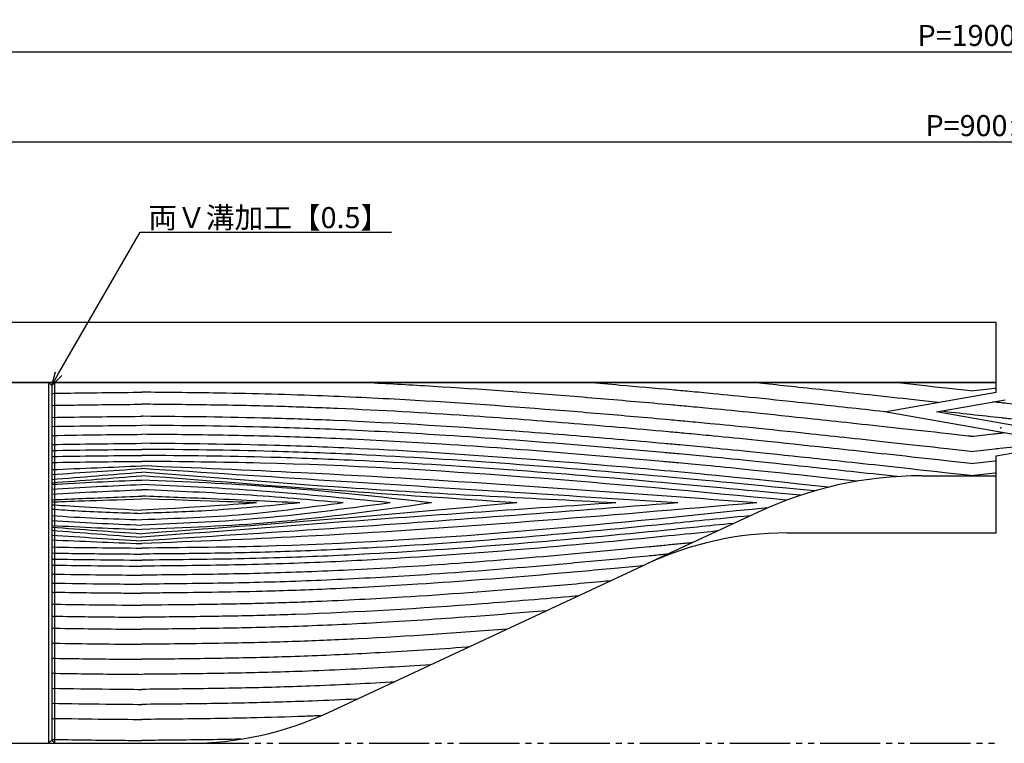
# Model space of a CAD drawing. Units: inches. Extents: x 746 to 1553, y 72 to 632.
# Drawn here: x 1032 to 1196, y 389 to 509 of the extents above; entities that cross this region are included whole.
import ezdxf
from ezdxf import colors
from ezdxf.entities.mleader import LeaderData, LeaderLine
from ezdxf.math import Vec2, Vec3

# ---------------------------------------------------------------- set-up
doc = ezdxf.new("R2010")
doc.units = ezdxf.units.IN
doc.header["$MEASUREMENT"] = 0
doc.linetypes.add('PHAS', pattern=[15, 10, -1, 1, -1, 1, -1])
for name, color, linetype in [('01-下書線', 251, 'Continuous'), ('02-実線-1', 7, 'Continuous'), ('07-2点鎖線', 2, 'PHAS'), ('10-寸法', 3, 'Continuous')]:
    doc.layers.add(name, color=color, linetype=linetype)
doc.styles.add('STD', font='TXT.shx', dxfattribs={"bigfont": 'bigfont.shx'})
doc.dimstyles.new('1：1', dxfattribs={"dimtxt": 3.5, "dimasz": 2.3, "dimexe": 1, "dimexo": 1, "dimgap": 1, "dimtad": 3, "dimdsep": 46, "dimtxsty": 'STD', "dimblk1": 'ARRI', "dimblk2": 'ARRI', "dimsah": 1, "dimcen": 0, "dimclrd": 3, "dimclre": 3, "dimclrt": 4, "dimadec": 0, "dimazin": 0, "dimtfac": 0.7, "dimtmove": 0, "dimatfit": 0, "dimldrblk": 'ARRI', "dimfxl": 1, "dimtvp": 1, "dimtolj": 1, "dimtzin": 0, "dimarcsym": 0})

# ---------------------------------------------------------------- blocks, each defined once
blk = doc.blocks.new('ARRI')
at = {"color": 0, "linetype": 'ByBlock'}
for p, q in [((0, 0), (-1, 0.213)), ((-1, -0.213), (0, 0)), ((0, 0), (-1, 0))]:
    blk.add_line(p, q, dxfattribs=at)
blk = doc.blocks.new('*D68')
at = {"layer": '10-寸法', "color": 3, "lineweight": -2, "transparency": 16777216}
for p, q in [((862.24, 459.66), (862.24, 519.96)), ((1527.94, 459.66), (1527.94, 519.96)), ((864.54, 518.96), (1525.64, 518.96))]:
    blk.add_line(p, q, dxfattribs=at)
at = {"layer": 'Defpoints', "color": 0, "transparency": 16777216}
for p in [(1527.94, 518.96), (862.24, 458.66), (1527.94, 458.66)]:
    blk.add_point(p, dxfattribs=at)
at = {"layer": '10-寸法', "color": 3, "lineweight": -2, "transparency": 16777216, "xscale": 2.3, "yscale": 2.3, "zscale": 2.3, "rotation": 180}
blk.add_blockref('ARRI', (862.24, 518.96), dxfattribs=at)
at = {"layer": '10-寸法', "color": 3, "lineweight": -2, "transparency": 16777216, "xscale": 2.3, "yscale": 2.3, "zscale": 2.3}
blk.add_blockref('ARRI', (1527.94, 518.96), dxfattribs=at)
at = {"layer": '10-寸法', "color": 4, "transparency": 16777216, "insert": (1195.09, 521.71), "char_height": 3.5, "attachment_point": 5, "style": 'STD'}
blk.add_mtext('\\A1;L=2000', dxfattribs=at)
blk = doc.blocks.new('*D70')
at = {"layer": '10-寸法', "color": 3, "lineweight": -2, "transparency": 16777216}
for p, q in [((912.24, 469.96), (912.24, 504.96)), ((1477.94, 469.96), (1477.94, 504.96)), ((914.54, 503.96), (1475.64, 503.96))]:
    blk.add_line(p, q, dxfattribs=at)
at = {"layer": 'Defpoints', "color": 0, "transparency": 16777216}
for p in [(1477.94, 503.96), (912.24, 468.96), (1477.94, 468.96)]:
    blk.add_point(p, dxfattribs=at)
at = {"layer": '10-寸法', "color": 3, "lineweight": -2, "transparency": 16777216, "xscale": 2.3, "yscale": 2.3, "zscale": 2.3, "rotation": 180}
blk.add_blockref('ARRI', (912.24, 503.96), dxfattribs=at)
at = {"layer": '10-寸法', "color": 3, "lineweight": -2, "transparency": 16777216, "xscale": 2.3, "yscale": 2.3, "zscale": 2.3}
blk.add_blockref('ARRI', (1477.94, 503.96), dxfattribs=at)
at = {"layer": '10-寸法', "color": 4, "transparency": 16777216, "insert": (1195.09, 506.71), "char_height": 3.5, "attachment_point": 5, "style": 'STD'}
blk.add_mtext('\\A1;P=1900±0.5', dxfattribs=at)
blk = doc.blocks.new('*D73')
at = {"layer": '10-寸法', "color": 3, "lineweight": -2, "transparency": 16777216}
for p, q in [((979.88, 469.96), (979.88, 489.96)), ((1410.3, 469.96), (1410.3, 489.96)), ((1408, 488.96), (982.18, 488.96))]:
    blk.add_line(p, q, dxfattribs=at)
at = {"layer": 'Defpoints', "color": 0, "transparency": 16777216}
for p in [(979.88, 488.96), (979.88, 468.96), (1410.3, 468.96)]:
    blk.add_point(p, dxfattribs=at)
at = {"layer": '10-寸法', "color": 3, "lineweight": -2, "transparency": 16777216, "xscale": 2.3, "yscale": 2.3, "zscale": 2.3, "rotation": 180}
blk.add_blockref('ARRI', (979.88, 488.96), dxfattribs=at)
at = {"layer": '10-寸法', "color": 3, "lineweight": -2, "transparency": 16777216, "xscale": 2.3, "yscale": 2.3, "zscale": 2.3}
blk.add_blockref('ARRI', (1410.3, 488.96), dxfattribs=at)
at = {"layer": '10-寸法', "color": 4, "transparency": 16777216, "insert": (1195.09, 491.71), "char_height": 3.5, "attachment_point": 5, "style": 'STD'}
blk.add_mtext('\\A1;P=900±0.5', dxfattribs=at)
blk = doc.blocks.new('_Open30')
at = {"color": 0, "linetype": 'ByBlock', "lineweight": -2}
for p, q in [((-1, 0.268), (0, 0)), ((0, 0), (-1, -0.268)), ((0, 0), (-1, 0))]:
    blk.add_line(p, q, dxfattribs=at)

msp = doc.modelspace()

# ---------------------------------------------------------------- linework, layer by layer
at = {"color": 1, "linetype": 'Continuous'}
for points, knots in [([(1190.1198, 440.0282), (1188.8515, 440.1685), (1187.6195, 440.3047), (1183.2726, 440.7844), (1180.3639, 441.1041), (1172.2851, 441.988), (1167.7622, 442.4771), (1156.1736, 443.7131), (1151.084, 444.2291), (1145.6281, 444.7546), (1144.3524, 444.8744), (1142.1202, 445.0803), (1141.1453, 445.1687), (1138.236, 445.4308), (1136.2959, 445.6033), (1130.4712, 446.1122), (1126.5817, 446.4405), (1114.8963, 447.3787), (1107.0827, 447.9421), (1095.8111, 448.6119), (1092.3733, 448.7972), (1088.9305, 448.9608)], [0.30123407, 0.30123407, 0.30123407, 0.30123407, 1.25619932, 1.25619932, 3.76859796, 3.76859796, 8.79339525, 8.79339525, 18.84298981, 18.84298981, 22.30971405, 22.30971405, 25.21111523, 25.21111523, 31.0139176, 31.0139176, 42.61952233, 42.61952233, 65.83073181, 65.83073181, 75.99618116, 75.99618116, 75.99618116, 75.99618116]), ([(1175.8255, 444.1153), (1171.3577, 444.6028), (1167.5159, 445.0176), (1156.4379, 446.1991), (1151.3388, 446.7161), (1145.8555, 447.2443), (1144.5652, 447.3654), (1142.3156, 447.5728), (1141.3371, 447.6616), (1137.4963, 448.0075), (1134.6268, 448.2609), (1129.9624, 448.6614), (1128.1704, 448.8126), (1126.377, 448.9608)], [4.44111905, 4.44111905, 4.44111905, 4.44111905, 8.79158892, 8.79158892, 18.83911912, 18.83911912, 22.33834383, 22.33834383, 25.24686312, 25.24686312, 33.81756835, 33.81756835, 39.15731723, 39.15731723, 39.15731723, 39.15731723]), ([(1184.6194, 445.6659), (1181.9129, 445.964), (1179.3933, 446.2404), (1171.7812, 447.0721), (1167.3663, 447.5486), (1159.7787, 448.3559), (1156.6201, 448.685), (1153.9119, 448.9608)], [1.89336658, 1.89336658, 1.89336658, 1.89336658, 4.13716554, 4.13716554, 9.1595344, 9.1595344, 14.2400935, 14.2400935, 14.2400935, 14.2400935]), ([(1190.1198, 447.5739), (1188.6549, 447.736), (1187.239, 447.8923), (1182.8667, 448.3743), (1180.0887, 448.6793), (1177.5123, 448.9608)], [0.5094829, 0.5094829, 0.5094829, 0.5094829, 1.62572071, 1.62572071, 4.07428678, 4.07428678, 4.07428678, 4.07428678]), ([(1037.2389, 447.1743), (1038.278, 447.1933), (1039.316, 447.2104), (1044.334, 447.2862), (1048.2968, 447.3247), (1052.2386, 447.3621)], [97.25603611, 97.25603611, 97.25603611, 97.25603611, 100.33368731, 100.33368731, 112.15247378, 112.15247378, 112.15247378, 112.15247378]), ([(1190.1198, 437.5129), (1188.7543, 437.664), (1187.4307, 437.8103), (1182.9975, 438.2996), (1180.0891, 438.6193), (1172.0116, 439.503), (1167.4904, 439.9919), (1155.9094, 441.2271), (1150.8292, 441.7421), (1145.4004, 442.2649), (1144.1389, 442.3834), (1141.9239, 442.5878), (1140.9531, 442.6759), (1138.0546, 442.9371), (1136.122, 443.1089), (1130.3206, 443.616), (1126.4476, 443.943), (1113.7561, 444.9628), (1104.9171, 445.5911), (1091.1658, 446.3621), (1086.2729, 446.5962), (1078.4956, 446.8907), (1075.6154, 446.9828), (1069.8596, 447.1286), (1066.9869, 447.1831), (1060.1427, 447.2863), (1056.1799, 447.3247), (1052.2381, 447.3621)], [0.232338, 0.232338, 0.232338, 0.232338, 1.25645791, 1.25645791, 3.76937373, 3.76937373, 8.79520537, 8.79520537, 18.84686866, 18.84686866, 22.28199617, 22.28199617, 25.17549829, 25.17549829, 30.96250251, 30.96250251, 42.53651096, 42.53651096, 68.84362037, 68.84362037, 83.33578313, 83.33578313, 91.83473522, 91.83473522, 100.33368731, 100.33368731, 112.15247378, 112.15247378, 112.15247378, 112.15247378]), ([(1190.1198, 447.5739), (1191.4848, 447.7249), (1192.8072, 447.871), (1194.0889, 448.0123), (1194.1729, 448.0215), (1194.2567, 448.0308), (1194.3403, 448.04)], [0.5094829, 0.5094829, 0.5094829, 0.5094829, 1.5496003, 1.5496003, 1.5496003, 1.61774269, 1.61774269, 1.61774269, 1.61774269]), ([(1200.0609, 445.0587), (1198.6961, 445.2097), (1197.3737, 445.3557), (1196.0918, 445.4971), (1195.8091, 445.5283), (1195.5285, 445.5592), (1195.2478, 445.5902), (1194.7516, 445.6449), (1194.2553, 445.6996), (1193.7591, 445.7543)], [0.43980449, 0.43980449, 0.43980449, 0.43980449, 1.4756295, 1.4756295, 1.4756295, 1.70401454, 1.70401454, 1.70401454, 2.10782245, 2.10782245, 2.10782245, 2.10782245]), ([(1037.2389, 445.174), (1038.6743, 445.2002), (1040.1081, 445.223), (1045.1187, 445.2936), (1048.686, 445.3283), (1052.2386, 445.362)], [97.21994244, 97.21994244, 97.21994244, 97.21994244, 101.48088316, 101.48088316, 112.13351385, 112.13351385, 112.13351385, 112.13351385]), ([(1190.1198, 435.5007), (1188.6763, 435.6605), (1187.2794, 435.8149), (1182.7774, 436.3118), (1179.8692, 436.6314), (1171.7929, 437.515), (1167.2729, 438.0038), (1155.698, 439.2383), (1150.6254, 439.7525), (1145.2152, 440.2735), (1143.9627, 440.3912), (1141.7579, 440.5946), (1140.7889, 440.6826), (1137.0431, 441.0201), (1134.2619, 441.2659), (1128.6933, 441.7451), (1125.9069, 441.9784), (1117.5413, 442.6547), (1111.9556, 443.0741), (1099.1849, 443.9293), (1091.9939, 444.3365), (1081.4395, 444.7852), (1078.0889, 444.9058), (1070.794, 445.1136), (1066.8572, 445.1882), (1059.358, 445.2937), (1055.7907, 445.3283), (1052.2381, 445.362)], [0.17740609, 0.17740609, 0.17740609, 0.17740609, 1.25666462, 1.25666462, 3.76999386, 3.76999386, 8.79665235, 8.79665235, 18.84996932, 18.84996932, 22.26717266, 22.26717266, 25.15872604, 25.15872604, 33.49457222, 33.49457222, 41.8304184, 41.8304184, 58.50211076, 58.50211076, 79.88489273, 79.88489273, 89.81287345, 89.81287345, 101.48088316, 101.48088316, 112.13351385, 112.13351385, 112.13351385, 112.13351385]), ([(1200.0609, 442.5434), (1198.8895, 442.673), (1197.7491, 442.7991), (1196.4555, 442.9418), (1196.2733, 442.9619), (1196.0918, 442.982), (1195.8069, 443.0134), (1195.5241, 443.0446), (1195.2413, 443.0758), (1191.822, 443.4528), (1188.4028, 443.8299), (1184.9836, 444.207)], [0.37038889, 0.37038889, 0.37038889, 0.37038889, 1.25594127, 1.25594127, 1.40195813, 1.40195813, 1.40195813, 1.63113437, 1.63113437, 1.63113437, 4.4016455, 4.4016455, 4.4016455, 4.4016455]), ([(1037.2389, 443.1738), (1042.1814, 443.2642), (1047.1091, 443.3131), (1052.089, 443.3605), (1052.1638, 443.3612), (1052.2386, 443.3619)], [97.18311825, 97.18311825, 97.18311825, 97.18311825, 111.89023669, 111.89023669, 112.1145496, 112.1145496, 112.1145496, 112.1145496]), ([(1190.1198, 433.4884), (1188.598, 433.6569), (1187.1278, 433.8195), (1182.5573, 434.3239), (1179.6493, 434.6435), (1171.5741, 435.527), (1167.0554, 436.0156), (1155.4866, 437.2495), (1150.4216, 437.7629), (1144.6953, 438.3143), (1143.1825, 438.4555), (1140.8489, 438.669), (1139.987, 438.7469), (1136.5173, 439.0588), (1133.9106, 439.2888), (1126.0859, 439.9621), (1120.8635, 440.3888), (1105.1767, 441.5706), (1094.6937, 442.2269), (1080.6503, 442.8143), (1077.1173, 442.9376), (1066.5111, 443.2221), (1059.4639, 443.2933), (1052.3877, 443.3605), (1052.3129, 443.3612), (1052.2381, 443.3619)], [0.12263749, 0.12263749, 0.12263749, 0.12263749, 1.25687181, 1.25687181, 3.77061544, 3.77061544, 8.7981027, 8.7981027, 18.85307721, 18.85307721, 23.08743157, 23.08743157, 25.68106311, 25.68106311, 33.49832746, 33.49832746, 49.13285617, 49.13285617, 80.40191358, 80.40191358, 90.89802128, 90.89802128, 111.89023669, 111.89023669, 112.1145496, 112.1145496, 112.1145496, 112.1145496]), ([(1177.8486, 433.3315), (1177.493, 433.3705), (1177.1412, 433.409), (1171.41, 434.036), (1166.8924, 434.5245), (1155.328, 435.7579), (1150.2687, 436.2707), (1144.5495, 436.8214), (1143.0379, 436.9624), (1140.7104, 437.1754), (1139.8535, 437.2528), (1137.2752, 437.4846), (1135.5558, 437.6373), (1130.3961, 438.0886), (1126.9542, 438.3806), (1116.6214, 439.2207), (1109.7239, 439.733), (1097.5273, 440.5098), (1092.2326, 440.8042), (1082.4137, 441.2505), (1077.8902, 441.4175), (1066.2976, 441.7254), (1059.2493, 441.7954), (1052.2381, 441.8619)], [3.44579061, 3.44579061, 3.44579061, 3.44579061, 3.77108103, 3.77108103, 8.79918907, 8.79918907, 18.85540516, 18.85540516, 23.09490703, 23.09490703, 25.67529294, 25.67529294, 30.83606477, 30.83606477, 41.15760842, 41.15760842, 61.80069572, 61.80069572, 77.60564567, 77.60564567, 91.07454878, 91.07454878, 112.10032493, 112.10032493, 112.10032493, 112.10032493]), ([(1190.1198, 440.0282), (1191.388, 440.1685), (1192.6201, 440.3047), (1193.908, 440.4468), (1193.9986, 440.4568), (1194.0889, 440.4668), (1194.3759, 440.4985), (1194.661, 440.5299), (1194.946, 440.5613), (1195.136, 440.5823), (1195.3259, 440.6033), (1195.5159, 440.6242)], [0.30123407, 0.30123407, 0.30123407, 0.30123407, 1.25619932, 1.25619932, 1.32858376, 1.32858376, 1.32858376, 1.55854703, 1.55854703, 1.55854703, 1.71183903, 1.71183903, 1.71183903, 1.71183903]), ([(1037.2389, 440.1733), (1040.0101, 440.2241), (1042.7786, 440.2619), (1047.7778, 440.3191), (1050.0096, 440.3406), (1052.2387, 440.3618)], [97.12745966, 97.12745966, 97.12745966, 97.12745966, 105.40097245, 105.40097245, 112.08609666, 112.08609666, 112.08609666, 112.08609666]), ([(1171.1663, 432.5516), (1168.0941, 432.8851), (1165.3485, 433.1807), (1155.1695, 434.2662), (1150.1159, 434.7784), (1144.4037, 435.3285), (1142.8932, 435.4694), (1140.5786, 435.6812), (1139.7334, 435.7576), (1137.1388, 435.9908), (1135.3916, 436.146), (1130.1484, 436.6044), (1126.6512, 436.9008), (1116.1539, 437.7526), (1109.148, 438.2707), (1096.8438, 439.0469), (1091.5492, 439.3376), (1081.6986, 439.7776), (1077.1427, 439.9416), (1068.0276, 440.1733), (1063.4756, 440.2417), (1056.699, 440.3192), (1054.4672, 440.3407), (1052.2381, 440.3618)], [5.57356142, 5.57356142, 5.57356142, 5.57356142, 8.80027589, 8.80027589, 18.85773406, 18.85773406, 23.10246956, 23.10246956, 25.64931678, 25.64931678, 30.89750032, 30.89750032, 41.3938674, 41.3938674, 62.38660155, 62.38660155, 78.21700911, 78.21700911, 91.80899078, 91.80899078, 105.40097245, 105.40097245, 112.08609666, 112.08609666, 112.08609666, 112.08609666]), ([(1190.1198, 437.5129), (1191.484, 437.6639), (1192.8064, 437.8101), (1194.0889, 437.9516), (1194.3781, 437.9835), (1194.6653, 438.0152), (1194.9525, 438.0469), (1198.065, 438.3903), (1201.1775, 438.7337), (1204.29, 439.0771)], [0.232338, 0.232338, 0.232338, 0.232338, 1.25550395, 1.25550395, 1.25550395, 1.48624909, 1.48624909, 1.48624909, 3.98699875, 3.98699875, 3.98699875, 3.98699875]), ([(1166.4089, 431.5572), (1151.0826, 433.2067), (1145.0861, 433.7694), (1122.2455, 435.8261), (1105.3762, 437.1661), (1083.7544, 438.1946), (1079.0428, 438.3771), (1066.9542, 438.7184), (1059.5854, 438.792), (1052.2381, 438.8617)], [7.2756013, 7.2756013, 7.2756013, 7.2756013, 25.31403796, 25.31403796, 75.94211388, 75.94211388, 90.03518906, 90.03518906, 112.07186772, 112.07186772, 112.07186772, 112.07186772]), ([(1164.1209, 430.9434), (1150.8623, 432.2231), (1144.8629, 432.7858), (1121.9368, 434.8489), (1104.9908, 436.192), (1083.3086, 437.2122), (1078.6074, 437.3916), (1066.6756, 437.7215), (1059.4501, 437.7933), (1052.2381, 437.8617)], [7.39812511, 7.39812511, 7.39812511, 7.39812511, 25.44990631, 25.44990631, 76.34971893, 76.34971893, 90.430562, 90.430562, 112.06238129, 112.06238129, 112.06238129, 112.06238129]), ([(1161.7975, 430.2264), (1151.0571, 431.2004), (1144.8663, 431.7817), (1121.6915, 433.8662), (1104.6944, 435.2111), (1082.9859, 436.2245), (1078.3031, 436.4014), (1066.4899, 436.7235), (1059.3608, 436.7941), (1052.2381, 436.8617)], [6.91486709, 6.91486709, 6.91486709, 6.91486709, 25.547788, 25.547788, 76.643364, 76.643364, 90.68807242, 90.68807242, 112.0528954, 112.0528954, 112.0528954, 112.0528954]), ([(1159.4412, 429.3994), (1130.3155, 432.1718), (1094.6296, 435.4487), (1058.8174, 435.7992), (1052.2381, 435.8616)], [4.61761433, 4.61761433, 4.61761433, 4.61761433, 92.30774054, 112.04341279, 112.04341279, 112.04341279, 112.04341279]), ([(1190.1198, 435.5007), (1191.4838, 435.6517), (1192.8063, 435.7979), (1194.0889, 435.9395), (1194.1729, 435.9487), (1194.2567, 435.958), (1194.3403, 435.9672)], [0.17740609, 0.17740609, 0.17740609, 0.17740609, 1.19725058, 1.19725058, 1.19725058, 1.26401229, 1.26401229, 1.26401229, 1.26401229]), ([(1154.5125, 428.9609), (1129.2645, 430.8334), (1095.1991, 433.3597), (1061.0716, 434.7528), (1052.2381, 435.1121)], [0, 0, 0, 0, 75.9427247, 102.46411087, 102.46411087, 102.46411087, 102.46411087]), ([(1141.3614, 428.9609), (1122.1024, 430.1784), (1092.3933, 432.0566), (1062.6872, 433.9826), (1052.2381, 434.6602)], [0, 0, 0, 0, 57.89228386, 89.30535177, 89.30535177, 89.30535177, 89.30535177]), ([(1131.0515, 428.9609), (1116.155, 429.7073), (1089.8583, 431.0247), (1063.615, 433.1475), (1052.2381, 434.0696)], [0, 0, 0, 0, 44.74226337, 78.98290066, 78.98290066, 78.98290066, 78.98290066]), ([(1190.1198, 433.4884), (1191.4836, 433.6395), (1192.8061, 433.7857), (1194.0889, 433.9273), (1194.1729, 433.9366), (1194.2567, 433.9458), (1194.3403, 433.9551)], [0.12263749, 0.12263749, 0.12263749, 0.12263749, 1.13918298, 1.13918298, 1.13918298, 1.20572018, 1.20572018, 1.20572018, 1.20572018]), ([(1114.6009, 428.9609), (1104.5552, 429.6275), (1083.7587, 431.0075), (1062.9797, 432.6312), (1052.2381, 433.4716)], [0, 0, 0, 0, 30.20319209, 62.52620149, 62.52620149, 62.52620149, 62.52620149]), ([(1100.4211, 428.9609), (1091.5835, 429.9542), (1075.5633, 431.7549), (1059.4589, 432.4525), (1052.2381, 432.7607)], [0, 0, 0, 0, 26.66974378, 48.34534605, 48.34534605, 48.34534605, 48.34534605]), ([(1093.5314, 428.9609), (1085.9582, 429.7214), (1072.2196, 431.1009), (1058.4277, 431.741), (1052.2381, 432.0247)], [0, 0, 0, 0, 22.82875586, 41.41349793, 41.41349793, 41.41349793, 41.41349793]), ([(1085.7313, 428.9609), (1080.2652, 429.4417), (1069.1174, 430.4221), (1057.9368, 430.9031), (1052.2381, 431.1448)], [0, 0, 0, 0, 16.45912938, 33.56812275, 33.56812275, 33.56812275, 33.56812275]), ([(1037.2389, 429.4702), (1038.6993, 429.5341), (1043.6988, 429.7487), (1048.6992, 429.9433), (1052.2389, 430.0807)], [11.28822864, 11.28822864, 11.28822864, 11.28822864, 15.67361442, 26.30061093, 26.30061093, 26.30061093, 26.30061093]), ([(1078.5148, 428.9609), (1073.2957, 429.2005), (1064.538, 429.6025), (1055.7778, 429.9434), (1052.2381, 430.0807)], [0, 0, 0, 0, 15.67361442, 26.30061093, 26.30061093, 26.30061093, 26.30061093]), ([(1037.2389, 427.9373), (1038.6986, 427.8247), (1043.6921, 427.4792), (1048.6973, 427.3206), (1052.2389, 427.2123)], [11.32126448, 11.32126448, 11.32126448, 11.32126448, 15.71382994, 26.34107157, 26.34107157, 26.34107157, 26.34107157]), ([(1154.5125, 428.9609), (1129.2698, 426.8034), (1095.2167, 423.8929), (1061.0723, 422.534), (1052.2381, 422.1841)], [0, 0, 0, 0, 75.98640134, 102.50782239, 102.50782239, 102.50782239, 102.50782239]), ([(1141.3614, 428.9609), (1122.107, 427.4681), (1092.4127, 425.1659), (1062.6886, 423.2933), (1052.2381, 422.6357)], [0, 0, 0, 0, 57.93530195, 89.3484311, 89.3484311, 89.3484311, 89.3484311]), ([(1131.0515, 428.9609), (1116.1587, 427.9478), (1089.8784, 426.16), (1063.6172, 424.1133), (1052.2381, 423.2259)], [0, 0, 0, 0, 44.7815075, 79.0222231, 79.0222231, 79.0222231, 79.0222231]), ([(1114.6009, 428.9609), (1104.5591, 428.0363), (1083.788, 426.1238), (1062.9843, 424.6049), (1052.2381, 423.8221)], [0, 0, 0, 0, 30.25219117, 62.57543523, 62.57543523, 62.57543523, 62.57543523]), ([(1100.4211, 428.9609), (1091.5899, 427.7024), (1075.5996, 425.4238), (1059.4632, 424.8041), (1052.2381, 424.5336)], [0, 0, 0, 0, 26.73896392, 48.41483631, 48.41483631, 48.41483631, 48.41483631]), ([(1093.5314, 428.9609), (1085.9641, 427.9355), (1072.2535, 426.0775), (1058.4317, 425.5149), (1052.2381, 425.2692)], [0, 0, 0, 0, 22.89354391, 41.47858255, 41.47858255, 41.47858255, 41.47858255]), ([(1085.7313, 428.9609), (1080.2702, 428.2215), (1069.1537, 426.7163), (1057.9425, 426.3341), (1052.2381, 426.1474)], [0, 0, 0, 0, 16.52110239, 33.63054219, 33.63054219, 33.63054219, 33.63054219]), ([(1078.5148, 428.9609), (1073.2997, 428.452), (1064.5575, 427.599), (1055.7797, 427.3206), (1052.2381, 427.2123)], [0, 0, 0, 0, 15.71382994, 26.34107157, 26.34107157, 26.34107157, 26.34107157]), ([(1156.3496, 428.1548), (1128.2603, 425.2218), (1093.6109, 421.8142), (1058.8177, 421.4933), (1052.2381, 421.4349)], [7.72582432, 7.72582432, 7.72582432, 7.72582432, 92.35461625, 112.09030692, 112.09030692, 112.09030692, 112.09030692]), ([(1153.4186, 426.8155), (1147.7358, 426.2553), (1143.5651, 425.8293), (1122.8846, 423.7771), (1106.3594, 422.3265), (1085.2213, 421.1966), (1080.6397, 420.995), (1071.6197, 420.6994), (1067.1814, 420.608), (1059.2418, 420.4977), (1055.7392, 420.4659), (1052.2381, 420.4348)], [12.29219429, 12.29219429, 12.29219429, 12.29219429, 24.85207889, 24.85207889, 74.55623668, 74.55623668, 88.30057669, 88.30057669, 101.59790369, 101.59790369, 112.09918812, 112.09918812, 112.09918812, 112.09918812]), ([(1150.7071, 425.5511), (1146.1431, 425.088), (1142.8653, 424.7551), (1123.1331, 422.7961), (1106.656, 421.3474), (1085.5161, 420.2091), (1080.8912, 420.0041), (1070.8714, 419.6728), (1065.476, 419.5756), (1057.4707, 419.4816), (1054.8536, 419.458), (1052.2381, 419.4348)], [14.89035891, 14.89035891, 14.89035891, 14.89035891, 24.7574439, 24.7574439, 74.2723317, 74.2723317, 88.12614982, 88.12614982, 104.26347782, 104.26347782, 112.10806866, 112.10806866, 112.10806866, 112.10806866]), ([(1147.9862, 424.2824), (1144.7864, 423.9455), (1142.3047, 423.6947), (1123.4529, 421.8219), (1107.0527, 420.3767), (1085.9597, 419.2291), (1081.3111, 419.0203), (1071.3314, 418.6845), (1066.0005, 418.5843), (1057.8641, 418.485), (1055.0497, 418.4597), (1052.2381, 418.4347)], [17.15295347, 17.15295347, 17.15295347, 17.15295347, 24.62010349, 24.62010349, 73.86031047, 73.86031047, 87.76507156, 87.76507156, 103.68420262, 103.68420262, 112.11694719, 112.11694719, 112.11694719, 112.11694719]), ([(1143.8277, 422.3432), (1142.9897, 422.2578), (1142.1875, 422.1768), (1140.6056, 422.0184), (1139.824, 421.9407), (1138.254, 421.7854), (1137.4688, 421.7082), (1135.1132, 421.478), (1133.5424, 421.3264), (1128.8287, 420.8782), (1125.6846, 420.5882), (1116.2471, 419.7526), (1109.9483, 419.2412), (1097.9551, 418.3955), (1092.2622, 418.0487), (1081.9496, 417.547), (1077.3304, 417.3677), (1068.0901, 417.1206), (1063.4729, 417.0487), (1056.6564, 416.9741), (1054.4459, 416.9543), (1052.2381, 416.9347)], [20.8488465, 20.8488465, 20.8488465, 20.8488465, 23.19402423, 23.19402423, 25.55356296, 25.55356296, 27.91310169, 27.91310169, 32.63217915, 32.63217915, 42.07033407, 42.07033407, 60.94664391, 60.94664391, 77.96592784, 77.96592784, 91.73733713, 91.73733713, 105.50874641, 105.50874641, 112.13026119, 112.13026119, 112.13026119, 112.13026119]), ([(1037.2389, 420.6196), (1038.7367, 420.5911), (1040.2344, 420.567), (1045.2353, 420.4975), (1048.7379, 420.4659), (1052.239, 420.4348)], [97.10926733, 97.10926733, 97.10926733, 97.10926733, 101.59790369, 101.59790369, 112.09918812, 112.09918812, 112.09918812, 112.09918812]), ([(1037.2389, 419.62), (1039.6228, 419.5747), (1042.0062, 419.5401), (1047.0064, 419.4815), (1049.6236, 419.458), (1052.239, 419.4348)], [97.12863433, 97.12863433, 97.12863433, 97.12863433, 104.26347782, 104.26347782, 112.10806866, 112.10806866, 112.10806866, 112.10806866]), ([(1139.7075, 420.4219), (1139.4662, 420.398), (1139.225, 420.3741), (1138.1294, 420.2659), (1137.2752, 420.182), (1134.7123, 419.9321), (1133.0031, 419.7677), (1127.8737, 419.2825), (1124.4517, 418.9698), (1114.1777, 418.0735), (1107.318, 417.5321), (1095.498, 416.7436), (1090.5435, 416.4566), (1080.9942, 416.0065), (1076.3972, 415.8361), (1067.2075, 415.604), (1062.6192, 415.5373), (1056.1092, 415.4691), (1054.1723, 415.4518), (1052.2381, 415.4346)], [25.03144166, 25.03144166, 25.03144166, 25.03144166, 25.75702358, 25.75702358, 28.32207666, 28.32207666, 33.4521828, 33.4521828, 43.71239509, 43.71239509, 64.23281968, 64.23281968, 79.01137481, 79.01137481, 92.67711151, 92.67711151, 106.3428482, 106.3428482, 112.14357429, 112.14357429, 112.14357429, 112.14357429]), ([(1037.2389, 418.62), (1039.4257, 418.5784), (1041.6116, 418.5458), (1046.613, 418.4849), (1049.4274, 418.4597), (1052.239, 418.4347)], [97.14795608, 97.14795608, 97.14795608, 97.14795608, 103.68420262, 103.68420262, 112.11694719, 112.11694719, 112.11694719, 112.11694719]), ([(1135.614, 418.5131), (1134.0221, 418.3587), (1132.4295, 418.2062), (1127.213, 417.7148), (1123.5865, 417.3856), (1112.6965, 416.4463), (1105.4226, 415.8846), (1093.2914, 415.1106), (1088.4433, 414.8442), (1079.8153, 414.4639), (1076.039, 414.3294), (1066.7136, 414.0872), (1061.1798, 414.0179), (1054.5304, 413.955), (1053.3836, 413.9447), (1052.2381, 413.9346)], [29.27453446, 29.27453446, 29.27453446, 29.27453446, 34.05000794, 34.05000794, 44.91009918, 44.91009918, 66.63028166, 66.63028166, 81.05821174, 81.05821174, 92.2588342, 92.2588342, 108.72141875, 108.72141875, 112.15688659, 112.15688659, 112.15688659, 112.15688659]), ([(1037.2389, 417.1199), (1040.0319, 417.067), (1042.8223, 417.0287), (1047.8208, 416.974), (1050.0313, 416.9543), (1052.2391, 416.9347)], [97.17625352, 97.17625352, 97.17625352, 97.17625352, 105.50874641, 105.50874641, 112.13026119, 112.13026119, 112.13026119, 112.13026119]), ([(1130.1974, 415.9873), (1129.6529, 415.9363), (1129.1082, 415.8856), (1124.9147, 415.4972), (1121.2618, 415.1725), (1110.2903, 414.2498), (1102.9586, 413.7035), (1090.8425, 412.9704), (1086.0682, 412.7246), (1077.9043, 412.3943), (1074.5186, 412.2841), (1067.757, 412.121), (1064.385, 412.0656), (1058.086, 411.9867), (1055.1566, 411.9604), (1052.2381, 411.9345)], [34.87457754, 34.87457754, 34.87457754, 34.87457754, 36.50456922, 36.50456922, 47.42209333, 47.42209333, 69.25714154, 69.25714154, 83.41694526, 83.41694526, 93.41958687, 93.41958687, 103.42222849, 103.42222849, 112.17463738, 112.17463738, 112.17463738, 112.17463738]), ([(1037.2389, 415.6196), (1040.3078, 415.5617), (1043.372, 415.5213), (1048.3679, 415.4691), (1050.3049, 415.4518), (1052.2391, 415.4346)], [97.20437874, 97.20437874, 97.20437874, 97.20437874, 106.3428482, 106.3428482, 112.14357429, 112.14357429, 112.14357429, 112.14357429]), ([(1037.2389, 414.1194), (1041.1042, 414.0467), (1044.9594, 414.0021), (1049.9468, 413.9549), (1051.0936, 413.9447), (1052.2391, 413.9346)], [97.23228365, 97.23228365, 97.23228365, 97.23228365, 108.72141875, 108.72141875, 112.15688659, 112.15688659, 112.15688659, 112.15688659]), ([(1124.8347, 413.4866), (1124.6494, 413.47), (1124.464, 413.4534), (1119.1437, 412.9777), (1113.999, 412.5477), (1098.5343, 411.3788), (1088.1845, 410.76), (1074.3795, 410.2793), (1070.9697, 410.1902), (1064.1799, 410.0603), (1060.7975, 410.0173), (1055.6964, 409.9652), (1053.9649, 409.9497), (1052.2381, 409.9344)], [40.40040973, 40.40040973, 40.40040973, 40.40040973, 40.95363638, 40.95363638, 56.28093931, 56.28093931, 86.93554516, 86.93554516, 96.97474551, 96.97474551, 107.01394585, 107.01394585, 112.19238863, 112.19238863, 112.19238863, 112.19238863]), ([(1037.2389, 412.119), (1039.314, 412.0801), (1041.3852, 412.0493), (1046.3912, 411.9866), (1049.3206, 411.9604), (1052.2391, 411.9345)], [97.26943092, 97.26943092, 97.26943092, 97.26943092, 103.42222849, 103.42222849, 112.17463738, 112.17463738, 112.17463738, 112.17463738]), ([(1037.2389, 410.1187), (1040.5209, 410.0573), (1043.7909, 410.016), (1048.7809, 409.9652), (1050.5123, 409.9497), (1052.2392, 409.9344)], [97.30639633, 97.30639633, 97.30639633, 97.30639633, 107.01394585, 107.01394585, 112.19238863, 112.19238863, 112.19238863, 112.19238863]), ([(1119.5321, 411.014), (1115.6464, 410.6819), (1111.7543, 410.3684), (1102.6037, 409.6876), (1097.3397, 409.3391), (1087.7177, 408.8041), (1083.364, 408.5999), (1074.861, 408.2884), (1070.711, 408.1805), (1062.468, 408.033), (1058.3695, 407.9899), (1053.613, 407.9466), (1052.9251, 407.9404), (1052.2381, 407.9343)], [45.8428384, 45.8428384, 45.8428384, 45.8428384, 57.40752295, 57.40752295, 72.98664331, 72.98664331, 85.8131511, 85.8131511, 97.98158477, 97.98158477, 110.15001845, 110.15001845, 112.2101385, 112.2101385, 112.2101385, 112.2101385]), ([(1037.2389, 408.1184), (1037.4553, 408.1143), (1037.6716, 408.1103), (1042.0093, 408.0328), (1046.1077, 407.9898), (1050.8643, 407.9465), (1051.5522, 407.9404), (1052.2392, 407.9343)], [97.34322217, 97.34322217, 97.34322217, 97.34322217, 97.98158477, 97.98158477, 110.15001845, 110.15001845, 112.2101385, 112.2101385, 112.2101385, 112.2101385]), ([(1112.9962, 407.9663), (1104.767, 407.3129), (1096.5043, 406.7543), (1084.7814, 406.1665), (1081.3529, 406.0189), (1074.2171, 405.7717), (1070.5141, 405.6775), (1061.9239, 405.5215), (1057.056, 405.477), (1052.2381, 405.4342)], [52.51689316, 52.51689316, 52.51689316, 52.51689316, 76.90448269, 76.90448269, 86.95987195, 86.95987195, 97.78513025, 97.78513025, 112.23232439, 112.23232439, 112.23232439, 112.23232439]), ([(1037.2389, 405.6179), (1037.3736, 405.6154), (1037.5082, 405.6129), (1042.5535, 405.5214), (1047.4213, 405.477), (1052.2392, 405.4342)], [97.38914284, 97.38914284, 97.38914284, 97.38914284, 97.78513025, 97.78513025, 112.23232439, 112.23232439, 112.23232439, 112.23232439]), ([(1106.5709, 404.9701), (1106.4705, 404.9628), (1106.3702, 404.9555), (1101.47, 404.601), (1096.657, 404.2902), (1087.8549, 403.8069), (1083.8707, 403.6194), (1076.0381, 403.3246), (1072.1902, 403.2166), (1064.5432, 403.0626), (1060.7486, 403.0158), (1055.3983, 402.9623), (1053.8151, 402.9481), (1052.2381, 402.9341)], [59.03594856, 59.03594856, 59.03594856, 59.03594856, 59.33194105, 59.33194105, 73.48526347, 73.48526347, 85.14044901, 85.14044901, 96.33317148, 96.33317148, 107.52589394, 107.52589394, 112.25451933, 112.25451933, 112.25451933, 112.25451933]), ([(1037.2389, 403.1175), (1040.6809, 403.0533), (1044.099, 403.012), (1049.0791, 402.9623), (1050.6623, 402.9481), (1052.2393, 402.9341)], [97.4349071, 97.4349071, 97.4349071, 97.4349071, 107.52589394, 107.52589394, 112.25451933, 112.25451933, 112.25451933, 112.25451933]), ([(1100.2626, 402.0285), (1097.954, 401.8777), (1095.6419, 401.7361), (1088.5473, 401.3339), (1083.7542, 401.106), (1075.0697, 400.7938), (1071.1899, 400.6913), (1063.4942, 400.5471), (1059.6805, 400.5036), (1054.6788, 400.4558), (1053.4564, 400.4449), (1052.2381, 400.434)], [65.38953184, 65.38953184, 65.38953184, 65.38953184, 72.16080136, 72.16080136, 86.13498327, 86.13498327, 97.37945333, 97.37945333, 108.6239234, 108.6239234, 112.27671119, 112.27671119, 112.27671119, 112.27671119]), ([(1037.2389, 400.617), (1041.0517, 400.5461), (1044.8308, 400.5032), (1049.7986, 400.4557), (1051.021, 400.4448), (1052.2393, 400.434)], [97.48033759, 97.48033759, 97.48033759, 97.48033759, 108.6239234, 108.6239234, 112.27671119, 112.27671119, 112.27671119, 112.27671119]), ([(1037.2389, 398.1166), (1040.4726, 398.0566), (1043.6803, 398.0168), (1048.6611, 397.9658), (1050.4552, 397.9498), (1052.2393, 397.9339)], [97.52578836, 97.52578836, 97.52578836, 97.52578836, 106.94953492, 106.94953492, 112.29890021, 112.29890021, 112.29890021, 112.29890021]), ([(1094.0758, 399.1435), (1093.908, 399.1339), (1093.7401, 399.1243), (1089.1308, 398.8623), (1084.676, 398.6469), (1076.4122, 398.3345), (1072.6093, 398.2263), (1065.0598, 398.07), (1061.3191, 398.0222), (1055.8163, 397.9659), (1054.0223, 397.9498), (1052.2381, 397.9339)], [71.56996023, 71.56996023, 71.56996023, 71.56996023, 72.05920982, 72.05920982, 85.00527395, 85.00527395, 95.97740443, 95.97740443, 106.94953492, 106.94953492, 112.29890021, 112.29890021, 112.29890021, 112.29890021]), ([(1088.0123, 396.3161), (1085.5343, 396.1941), (1083.0511, 396.0848), (1076.8158, 395.8465), (1073.057, 395.7374), (1065.5947, 395.5784), (1061.899, 395.5292), (1056.2315, 395.4695), (1054.2281, 395.4515), (1052.2381, 395.4338)], [77.57331396, 77.57331396, 77.57331396, 77.57331396, 84.75130344, 84.75130344, 95.55307678, 95.55307678, 106.35485012, 106.35485012, 112.32108816, 112.32108816, 112.32108816, 112.32108816]), ([(1037.2389, 395.6162), (1040.262, 395.5602), (1043.2605, 395.5219), (1048.246, 395.4694), (1050.2494, 395.4515), (1052.2394, 395.4338)], [97.57097371, 97.57097371, 97.57097371, 97.57097371, 106.35485012, 106.35485012, 112.32108816, 112.32108816, 112.32108816, 112.32108816]), ([(1037.2389, 393.1158), (1040.2188, 393.0609), (1043.1739, 393.0228), (1048.1592, 392.9701), (1050.207, 392.9518), (1052.2394, 392.9337)], [97.61642369, 97.61642369, 97.61642369, 97.61642369, 106.24981235, 106.24981235, 112.34327391, 112.34327391, 112.34327391, 112.34327391]), ([(1082.0292, 393.5453), (1081.1424, 393.5095), (1080.2549, 393.4756), (1076.366, 393.3351), (1073.361, 393.2481), (1066.3284, 393.0886), (1062.3251, 393.0338), (1056.3183, 392.9702), (1054.2705, 392.9518), (1052.2381, 392.9337)], [83.43687537, 83.43687537, 83.43687537, 83.43687537, 85.98638374, 85.98638374, 94.59889818, 94.59889818, 106.24981235, 106.24981235, 112.34327391, 112.34327391, 112.34327391, 112.34327391]), ([(1037.2389, 389.6152), (1040.8118, 389.5496), (1044.3434, 389.5082), (1049.3041, 389.4597), (1050.7762, 389.4466), (1052.2395, 389.4336)], [97.67852618, 97.67852618, 97.67852618, 97.67852618, 107.98750744, 107.98750744, 112.37433052, 112.37433052, 112.37433052, 112.37433052]), ([(1068.6834, 389.6433), (1064.6173, 389.5611), (1060.6025, 389.5129), (1055.1734, 389.4598), (1053.7013, 389.4466), (1052.2381, 389.4336)], [96.29117021, 96.29117021, 96.29117021, 96.29117021, 107.98750744, 107.98750744, 112.37433052, 112.37433052, 112.37433052, 112.37433052])]:
    msp.add_open_spline(points, degree=3, knots=knots, dxfattribs=at)
for points in [[(1037.2389, 441.6735), (1042.253, 441.7654), (1047.2552, 441.8145), (1052.2387, 441.8619)], [(1037.2389, 438.673), (1042.2452, 438.7651), (1047.2469, 438.8143), (1052.2387, 438.8617)], [(1037.2389, 437.6731), (1042.2427, 437.7652), (1047.244, 437.8142), (1052.2387, 437.8617)], [(1037.2389, 436.673), (1042.2402, 436.7652), (1047.2411, 436.8142), (1052.2387, 436.8617)], [(1037.2389, 435.6732), (1042.2376, 435.7655), (1047.2382, 435.8141), (1052.2388, 435.8616)], [(1037.2389, 434.4869), (1042.2383, 434.7048), (1047.2385, 434.9086), (1052.2388, 435.1121)], [(1037.2389, 433.688), (1042.2389, 434.0116), (1047.2388, 434.3359), (1052.2388, 434.6602)], [(1037.2389, 432.8675), (1042.2395, 433.2594), (1047.2391, 433.6643), (1052.2388, 434.0696)], [(1037.2389, 432.305), (1042.2392, 432.6893), (1047.239, 433.0803), (1052.2388, 433.4716)], [(1037.2389, 432.0412), (1042.235, 432.3314), (1047.2368, 432.5471), (1052.2388, 432.7607)], [(1037.2389, 431.253), (1042.235, 431.5637), (1047.2368, 431.7954), (1052.2388, 432.0247)], [(1037.2389, 430.4148), (1042.235, 430.7177), (1047.2368, 430.9326), (1052.2388, 431.1448)], [(1037.2389, 429.1176), (1039.8151, 429.2076), (1044.2307, 429.3553), (1052.2389, 429.6153)], [(1071.2983, 428.9608), (1069.973, 429.0216), (1068.6477, 429.0825), (1052.2389, 429.6153)], [(1037.2389, 428.6473), (1039.8151, 428.4746), (1044.2307, 428.1976), (1052.2389, 427.7166)], [(1071.2983, 428.9608), (1069.9731, 428.8315), (1068.6479, 428.7022), (1052.2389, 427.7166)], [(1037.2389, 426.8478), (1042.2277, 426.4809), (1047.233, 426.3112), (1052.2389, 426.1474)], [(1037.2389, 426.0108), (1042.2309, 425.6702), (1047.2347, 425.4676), (1052.2389, 425.2692)], [(1037.2389, 425.2134), (1042.2323, 424.9114), (1047.2355, 424.7208), (1052.2389, 424.5336)], [(1037.2389, 424.9262), (1042.2383, 424.5508), (1047.2386, 424.1863), (1052.2389, 423.8221)], [(1037.2389, 424.391), (1042.2391, 424.0055), (1047.239, 423.6157), (1052.239, 423.2259)], [(1037.2389, 423.5856), (1042.2387, 423.265), (1047.2388, 422.9502), (1052.239, 422.6357)], [(1037.2389, 422.7982), (1042.2382, 422.5806), (1047.2386, 422.3821), (1052.239, 422.1841)], [(1037.2389, 421.6193), (1042.2374, 421.5249), (1047.2382, 421.4792), (1052.239, 421.4349)]]:
    msp.add_open_spline(points, degree=3, dxfattribs=at)
at = {"layer": '01-下書線'}
for p, q in [((1194.3403, 447.38), (1194.3403, 458.9608)), ((1175.7713, 444.1057), (1194.3403, 447.38)), ((1184.4094, 444.1057), (1195.8403, 446.1213)), ((1205.7713, 438.8159), (1175.7713, 444.1057)), ((1214.4094, 438.8159), (1184.4094, 444.1057)), ((1194.3403, 436.8003), (1205.7713, 438.8159)), ((1194.3403, 423.9608), (1194.3403, 436.8003))]:
    msp.add_line(p, q, dxfattribs=at)
msp.add_point((1195.0903, 441.4608), dxfattribs=at)
at = {"layer": '02-実線-1'}
for p, q in [((1194.3403, 458.9608), (1012.9903, 458.9608)), ((1194.3403, 448.9608), (1012.9903, 448.9608)), ((1012.9903, 448.9608), (1194.3403, 448.9608)), ((1037.2403, 448.4608), (1036.7403, 448.9608)), ((1036.7403, 448.9608), (1036.7403, 388.9608)), ((1037.7403, 448.9608), (1037.2403, 448.4608)), ((1037.7403, 448.9608), (1037.2403, 448.4608)), ((1037.7403, 448.9608), (1194.3403, 448.9608)), ((1037.7403, 448.9608), (1194.3403, 448.9608)), ((1037.7403, 388.9608), (1037.7403, 448.9608)), ((1037.2403, 448.4608), (1037.2403, 389.4608)), ((1037.2403, 448.4608), (1037.2403, 389.4608)), ((1037.2403, 448.4608), (1037.2403, 389.4608)), ((1037.2403, 448.4608), (1037.2403, 389.4608)), ((1181.9763, 433.4636), (1194.3403, 433.4636)), ((1154.7174, 427.4205), (1136.2473, 418.8078)), ((1159.4913, 423.9608), (1194.3403, 423.9608)), ((1083.2911, 394.1139), (1136.2473, 418.8078)), ((1012.9903, 388.9608), (1036.7403, 388.9608)), ((1012.9903, 388.9608), (1036.7403, 388.9608)), ((1036.7403, 388.9608), (1037.2403, 389.4608)), ((1037.2403, 389.4608), (1037.2403, 389.4608)), ((1037.2403, 389.4608), (1037.2403, 389.4608)), ((1037.7403, 388.9608), (1037.2403, 389.4608)), ((1037.7403, 388.9608), (1060.0471, 388.9608))]:
    msp.add_line(p, q, dxfattribs=at)
for centre, radius, start, end in [((1181.9763, 368.9636), 64.5, 90, 115), ((1159.4913, 368.9608), 55, 90, 115), ((1060.0471, 443.9608), 55, 270, 295)]:
    msp.add_arc(centre, radius, start, end, dxfattribs=at)
at = {"layer": '07-2点鎖線'}
for p, q in [((1036.7403, 388.9608), (1037.7403, 388.9608)), ((1060.0471, 388.9608), (1194.0903, 388.9608))]:
    msp.add_line(p, q, dxfattribs=at)

# ---------------------------------------------------------------- dimensions: what is measured, and where the dimension line sits
at = {"layer": '10-寸法'}
for base, p1, p2, text, picture, middle in [((1527.9418, 518.9608), (862.2403, 458.6608), (1527.9418, 458.6608), 'L=2000', '*D68', (1195.0911, 521.7108)), ((1477.9418, 503.9608), (912.2403, 468.9608), (1477.9418, 468.9608), 'P=1900±0.5', '*D70', (1195.0911, 506.7108)), ((979.8785, 488.9608), (1410.3018, 468.9608), (979.8785, 468.9608), 'P=900±0.5', '*D73', (1195.0901, 491.7108))]:
    dim = msp.add_linear_dim(base=base, p1=p1, p2=p2, text=text, dimstyle='1：1', override={"dimscale": 0, "dimtix": 0, "dimtofl": 1, "dimtmove": 0, "dimatfit": 0}, dxfattribs=at)
    dim.commit()
    dim.dimension.update_dxf_attribs({"geometry": picture, "text_midpoint": middle})

# ---------------------------------------------------------------- leaders
ml = msp.add_multileader_mtext('Standard', dxfattribs=at)
ml.set_content('両Ｖ溝加工【0.5】', color=4, style='STD')
ml.set_leader_properties(color=3)
ml.set_arrow_properties(name='OPEN30')
ml.build(insert=Vec2(0, 0))
ml.multileader.update_dxf_attribs({"text_left_attachment_type": 6, "text_right_attachment_type": 6, "dogleg_length": 0.36, "arrow_head_size": 2.3})
ctx = ml.context
ctx.base_point, ctx.char_height, ctx.arrow_head_size, ctx.landing_gap_size, ctx.plane_origin = Vec3(1052.3228, 473.9608), 3.5, 2.3, 1, Vec3(1037.2403, 448.4608)
ctx.left_attachment, ctx.right_attachment = 6, 6
notes = []
notes.append((ctx, [(0, (1, 1, 0), (1051.9628, 473.9608), (1, 0), 0.36, [(0, [(1037.2403, 448.4608)], 0, [])])]))
ctx.mtext.insert, ctx.mtext.flow_direction = Vec3(1053.3228, 478.1608), 5
for ctx, leaders in notes:
    for number, flags, end, landing, length, lines in leaders:
        leader = LeaderData()
        leader.index, (leader.has_last_leader_line, leader.has_dogleg_vector, leader.attachment_direction) = number, flags
        leader.last_leader_point, leader.dogleg_vector, leader.dogleg_length = Vec3(end), Vec3(landing), length
        for number, points, colour, breaks in lines:
            line = LeaderLine()
            line.index, line.vertices, line.color, line.breaks = number, Vec3.list(points), colors.encode_raw_color(colour), breaks
            leader.lines.append(line)
        ctx.leaders.append(leader)

doc.saveas('drawing.dxf')
